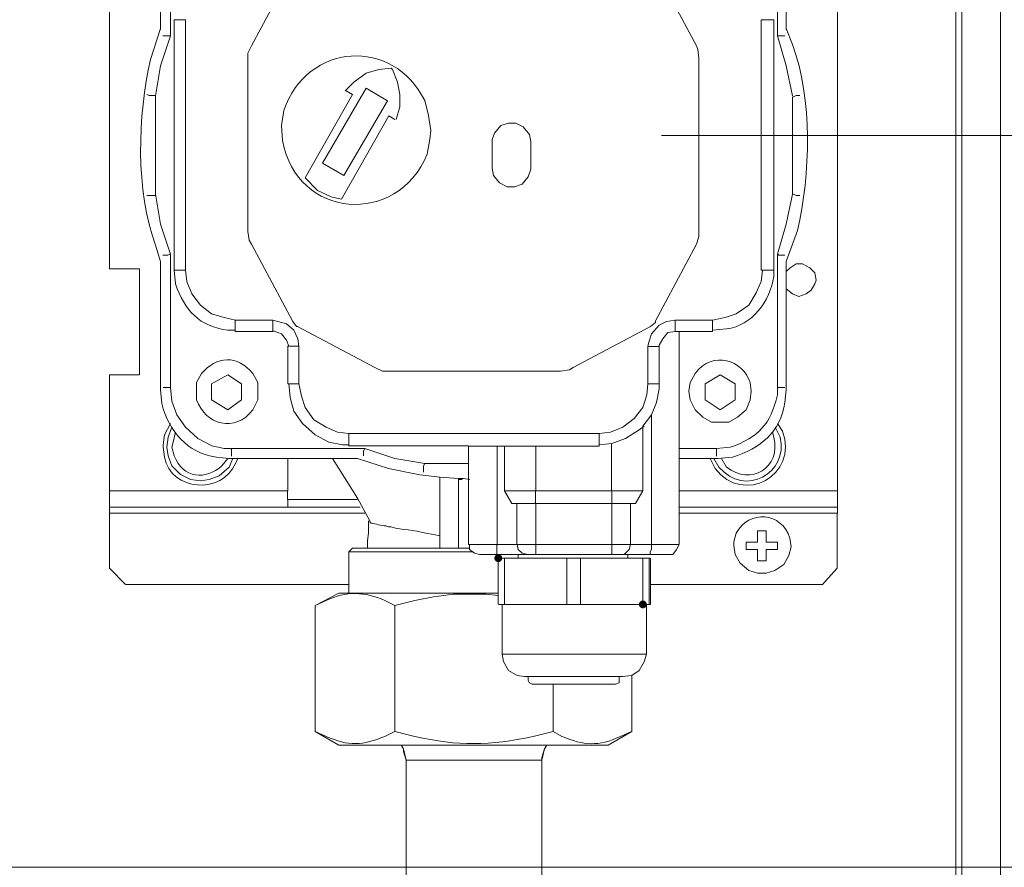
# Model space of a CAD drawing. Units: millimetres. Extents: x 17 to 223, y 19 to 262.
# Drawn here: x 80 to 99, y 203 to 220 of the extents above; entities that cross this region are included whole.
import ezdxf

# ---------------------------------------------------------------- set-up
doc = ezdxf.new("R2010")
doc.units = ezdxf.units.MM

msp = doc.modelspace()

# ---------------------------------------------------------------- hatches: boundary and pattern name
h = msp.add_hatch(color=0)
edge = h.paths.add_edge_path(flags=0)
edge.add_spline(control_points=[(89.412943, 209.246487), (89.371712, 209.246487), (89.337978, 209.280221), (89.337978, 209.321452), (89.337978, 209.362683), (89.371712, 209.396417), (89.412943, 209.396417), (89.412943, 209.396417), (89.412943, 209.396417), (89.412943, 209.396417), (89.454174, 209.396417), (89.487908, 209.362683), (89.487908, 209.321452), (89.487908, 209.280221), (89.454174, 209.246487), (89.412943, 209.246487), (89.412943, 209.246487), (89.412943, 209.246487), (89.412943, 209.246487)], knot_values=[0, 0, 0, 0, 1, 1, 1, 2, 2, 2, 3, 3, 3, 4, 4, 4, 5, 5, 5, 6, 6, 6, 6], degree=3, periodic=0)
h = msp.add_hatch(color=0)
edge = h.paths.add_edge_path(flags=0)
edge.add_spline(control_points=[(92.147677, 208.372304), (92.106446, 208.372304), (92.072711, 208.406038), (92.072711, 208.447269), (92.072711, 208.4885), (92.106446, 208.522234), (92.147677, 208.522234), (92.147677, 208.522234), (92.147677, 208.522234), (92.147677, 208.522234), (92.188908, 208.522234), (92.222642, 208.4885), (92.222642, 208.447269), (92.222642, 208.406038), (92.188908, 208.372304), (92.147677, 208.372304), (92.147677, 208.372304), (92.147677, 208.372304), (92.147677, 208.372304)], knot_values=[0, 0, 0, 0, 1, 1, 1, 2, 2, 2, 3, 3, 3, 4, 4, 4, 5, 5, 5, 6, 6, 6, 6], degree=3, periodic=0)

# ---------------------------------------------------------------- linework, layer by layer
at = {"color": 0, "lineweight": 15}
for points in [[(98.066582, 215.358539), (98.066582, 219.626797), (98.066582, 223.871067), (98.066582, 228.115689), (98.066582, 232.359606)], [(82.055762, 214.791977), (82.055762, 223.964906)], [(95.827855, 223.9642), (95.827855, 210.593922)], [(98.184763, 215.052327), (98.184763, 219.344222), (98.184763, 223.588139)], [(98.915013, 222.714661), (98.915013, 218.28095)], [(83.023785, 219.318822), (83.023785, 221.747344)], [(83.211815, 219.200994), (83.211815, 221.724061)], [(94.693674, 221.723708), (94.693674, 219.200642)], [(94.858774, 219.318822), (94.858774, 221.747344)], [(85.522862, 220.474522), (84.744635, 219.012611)], [(92.382979, 220.473817), (93.160854, 219.011905)], [(83.282371, 214.767636), (83.282371, 219.507205), (83.495096, 219.507205)], [(83.494743, 219.507558), (83.494743, 214.767989)], [(94.387816, 219.506853), (94.623824, 219.506853), (94.623824, 214.767283)], [(94.387816, 214.76693), (94.387816, 219.5065)], [(83.211815, 219.2017), (83.023432, 218.635844), (82.928535, 218.069636)], [(83.06894, 219.203111), (83.210404, 219.203111)], [(94.835491, 219.202405), (94.694027, 219.202405)], [(94.97766, 218.069636), (94.85948, 218.635492), (94.69438, 219.2017)], [(84.744987, 219.012964), (84.674079, 218.8715), (84.674079, 218.776955)], [(93.209185, 218.776955), (93.185549, 218.942055), (93.16156, 219.012964)], [(84.674079, 218.77625), (84.674079, 215.498944)], [(93.208832, 218.775897), (93.208832, 215.498591)], [(87.386235, 218.588219), (87.150226, 218.564583), (86.914571, 218.493675), (86.678562, 218.328928), (86.513462, 218.163828)], [(87.480426, 217.621608), (87.551335, 217.857617), (87.551335, 218.092919), (87.504062, 218.328928), (87.409518, 218.564936), (87.385882, 218.588572)], [(86.089071, 216.795403), (86.914571, 218.210042)], [(86.654926, 218.092567), (86.537099, 218.163475)], [(86.914924, 218.210394), (87.316032, 217.974739)], [(98.915013, 218.281303), (98.915013, 213.848297)], [(82.762376, 218.094683), (82.809648, 218.071047), (82.927476, 218.071047)], [(82.928535, 216.182628), (82.928535, 218.069283)], [(86.655279, 218.092919), (85.759576, 216.51318)], [(87.315326, 217.974739), (86.489826, 216.559747)], [(95.118418, 218.070694), (95.04751, 218.070694), (95.000591, 218.047058), (94.976955, 218.047058)], [(94.977307, 216.205558), (94.977307, 218.044942)], [(86.44326, 216.112072), (87.339315, 217.691811)], [(87.339315, 217.691811), (87.457496, 217.620903)], [(90.027129, 217.197216), (90.003846, 217.33868), (89.886018, 217.480497), (89.743849, 217.551053), (89.60309, 217.551053), (89.461626, 217.50378), (89.343446, 217.362316), (89.296526, 217.244489), (89.296526, 217.197216)], [(92.501513, 217.315044), (96.226846, 217.315044)], [(96.227199, 217.315044), (99.929249, 217.315044), (103.654935, 217.315044), (107.380269, 217.315044), (111.105955, 217.315044)], [(89.296879, 217.196864), (89.296879, 216.701916)], [(90.027482, 216.701916), (90.027482, 217.196864)], [(86.089071, 216.795403), (86.490179, 216.559394)], [(89.296526, 216.702269), (89.31981, 216.560805), (89.437638, 216.419341), (89.579454, 216.348433), (89.720565, 216.348433), (89.862029, 216.395705), (89.979857, 216.537169), (90.027129, 216.678633), (90.027129, 216.702269)], [(85.759224, 216.513533), (85.994879, 216.277878), (86.253818, 216.159697), (86.442554, 216.11313)], [(82.762376, 216.184744), (82.927476, 216.184744)], [(82.928535, 216.206969), (83.023432, 215.641114), (83.211815, 215.075258)], [(94.69438, 215.074905), (94.85948, 215.640408), (94.97766, 216.206616)], [(95.118418, 216.184391), (95.04751, 216.184391), (95.000591, 216.208028), (94.976955, 216.208028)], [(84.673726, 215.49965), (84.697362, 215.33455), (84.744635, 215.263641)], [(93.16156, 215.263641), (93.209185, 215.405105), (93.209185, 215.49965)], [(98.066582, 198.404743), (98.066582, 202.649013), (98.066582, 206.869999), (98.066582, 211.114622), (98.066582, 215.358891)], [(85.52251, 213.801025), (84.744282, 215.262936)], [(93.161207, 215.262583), (92.383332, 213.800672)], [(83.06894, 215.053033), (83.163485, 215.053033), (83.210404, 215.076669)], [(83.211815, 212.551486), (83.211815, 215.074552)], [(94.835491, 215.052327), (94.71731, 215.052327), (94.694027, 215.075964)], [(94.69438, 215.073847), (94.69438, 212.55078)], [(98.184763, 202.271894), (98.184763, 206.516516), (98.184763, 210.808058), (98.184763, 215.051975)], [(82.621618, 212.787494), (82.621618, 214.791977), (82.056115, 214.791977)], [(83.023079, 214.933089), (83.023079, 212.504213)], [(94.858774, 214.932736), (94.858774, 212.503861)], [(95.427099, 214.580311), (95.403816, 214.721775), (95.309271, 214.815966), (95.167807, 214.886875), (95.049627, 214.886875), (94.932152, 214.815966), (94.861243, 214.745411)], [(83.49439, 214.767636), (83.281665, 214.767636)], [(83.494743, 214.768341), (83.518026, 214.555969), (83.612571, 214.320314), (83.778023, 214.108294), (83.98969, 213.943194), (84.225346, 213.872286), (84.438071, 213.825014)], [(93.468124, 213.825014), (93.704132, 213.872286), (93.916152, 213.942841), (94.151807, 214.108294), (94.293624, 214.343597), (94.387816, 214.555969), (94.411804, 214.768341)], [(94.388168, 214.76693), (94.624177, 214.76693)], [(94.861243, 214.414858), (94.979424, 214.320314), (95.097252, 214.273394), (95.238716, 214.320314), (95.332907, 214.391222), (95.403816, 214.509402), (95.427099, 214.579958)], [(84.437718, 213.612289), (84.437718, 213.824661)], [(84.437718, 213.824308), (85.145037, 213.824308)], [(85.145743, 213.612289), (85.145743, 213.824661)], [(85.641043, 213.330066), (85.617407, 213.47153), (85.546499, 213.636983), (85.405035, 213.754458), (85.239935, 213.801377), (85.146096, 213.825014)], [(85.523215, 213.80173), (85.593771, 213.707186), (85.617407, 213.707186)], [(85.616701, 213.706833), (87.078612, 212.928605)], [(92.289493, 213.705775), (90.827582, 212.927547)], [(92.76151, 213.824661), (92.59641, 213.801025), (92.454946, 213.730469), (92.313482, 213.565016), (92.266916, 213.423552), (92.242927, 213.329714)], [(92.290199, 213.706833), (92.384743, 213.777741), (92.384743, 213.801377)], [(93.468124, 213.823602), (92.760804, 213.823602)], [(92.761157, 213.611583), (92.761157, 213.823955)], [(93.468124, 213.823602), (93.468124, 213.61123)], [(98.915013, 213.847944), (98.915013, 209.414938), (98.915013, 204.981933)], [(84.437718, 213.612289), (85.145037, 213.612289)], [(85.452307, 213.330066), (85.405035, 213.447894), (85.310843, 213.565722), (85.169379, 213.613347), (85.145743, 213.613347)], [(92.831713, 213.61123), (92.831713, 209.57898), (92.312777, 209.57898), (92.312777, 212.031491)], [(92.76151, 213.612641), (92.620399, 213.589005), (92.525502, 213.471177), (92.454946, 213.352997), (92.454946, 213.329361)], [(92.761157, 213.611583), (92.832066, 213.611583), (93.468477, 213.611583)], [(85.427965, 212.622041), (85.427965, 213.329361)], [(85.428318, 212.622041), (85.428318, 213.329361)], [(85.429024, 213.329008), (85.641396, 213.329008)], [(85.640337, 212.622041), (85.640337, 213.329361)], [(92.241868, 212.62063), (92.241868, 213.32795), (92.454241, 213.32795)], [(92.453888, 212.62063), (92.453888, 213.32795)], [(92.455652, 212.622747), (92.455652, 213.330066)], [(87.078965, 212.929311), (87.220076, 212.858402), (87.314621, 212.858402)], [(90.592279, 212.858755), (90.757379, 212.882391), (90.827935, 212.929663)], [(82.055762, 212.787494), (82.621265, 212.787494)], [(82.055762, 212.787494), (82.055762, 210.594627)], [(83.989337, 212.622041), (84.295901, 212.787141), (84.55484, 212.622041), (84.55484, 212.315125)], [(87.314621, 212.85805), (90.592279, 212.85805)], [(93.32666, 212.621688), (93.609941, 212.786788), (93.892516, 212.621688)], [(83.211815, 212.551486), (83.070351, 212.551486)], [(83.211815, 212.552191), (83.235098, 212.292547), (83.329643, 212.033608), (83.495096, 211.7976), (83.730751, 211.585227), (83.990043, 211.443763), (84.225698, 211.396844), (84.367162, 211.396844)], [(83.989337, 212.622041), (83.989337, 212.315125)], [(85.640337, 212.622041), (85.427965, 212.622041)], [(85.451601, 212.622747), (85.475237, 212.363102), (85.546146, 212.104163), (85.710893, 211.868155), (85.946549, 211.655783), (86.206193, 211.514319), (86.465837, 211.467047), (86.583665, 211.467047)], [(85.640337, 212.622747), (85.68761, 212.386738), (85.758518, 212.174719), (85.923618, 211.939063), (86.159274, 211.797247), (86.371293, 211.703055), (86.583665, 211.679419)], [(91.323588, 211.679066), (91.536313, 211.702702), (91.771615, 211.796894), (91.983988, 211.961994), (92.149088, 212.174013), (92.219996, 212.410022), (92.243279, 212.622394)], [(92.453888, 212.62063), (92.241516, 212.62063)], [(92.313482, 212.03255), (92.408027, 212.268558), (92.454946, 212.527497), (92.454946, 212.622041)], [(93.609941, 212.126741), (93.32666, 212.315477), (93.32666, 212.622041)], [(93.892163, 212.621688), (93.892163, 212.314772)], [(94.69438, 212.55078), (94.835843, 212.55078)], [(84.55484, 212.315477), (84.295548, 212.126741), (83.989337, 212.315477)], [(93.609941, 212.126741), (93.892868, 212.315477)], [(92.148029, 211.82053), (92.313129, 212.032902)], [(83.212873, 211.868508), (83.095046, 211.656136), (83.07141, 211.4674), (83.07141, 211.420127)], [(91.558538, 211.490683), (91.817829, 211.584875), (92.077121, 211.749975), (92.171665, 211.820883)], [(92.147677, 210.592863), (92.147677, 211.819119)], [(83.236157, 211.7976), (83.165601, 211.608863), (83.141965, 211.420127)], [(83.307065, 211.703408), (83.259793, 211.514672), (83.236157, 211.420127)], [(86.582254, 211.442), (86.582254, 211.678008), (91.321471, 211.678008)], [(91.323235, 211.443411), (91.323235, 211.679419)], [(88.846735, 211.443763), (86.58296, 211.443763)], [(89.388249, 211.442), (88.846382, 211.442)], [(89.388954, 209.580744), (88.847088, 209.580744), (88.847088, 211.443763)], [(89.388249, 211.442), (89.529713, 211.442)], [(89.388954, 209.580744), (89.388954, 211.443763)], [(89.530065, 211.442), (90.119557, 211.442)], [(89.530771, 210.594627), (89.530771, 211.443411)], [(90.119204, 211.442), (91.321824, 211.442)], [(90.11991, 210.594274), (90.11991, 211.443058)], [(91.322882, 211.466694), (91.55889, 211.49033)], [(91.557479, 210.592863), (91.557479, 211.489272)], [(83.141965, 211.420127), (83.165248, 211.255027), (83.236157, 211.066291), (83.401257, 210.901544), (83.589993, 210.807352), (83.778729, 210.783716), (83.943476, 210.807352), (84.132565, 210.877908), (84.320948, 211.042655), (84.391857, 211.207755)], [(84.365751, 211.253263), (84.365751, 211.394727), (86.888818, 211.394727)], [(86.865535, 211.256438), (86.865535, 211.350983), (86.888818, 211.397902)], [(86.889876, 211.396491), (87.455732, 211.207755), (88.02194, 211.113211)], [(92.831713, 211.39508), (93.539032, 211.39508)], [(93.538679, 211.253263), (93.538679, 211.394727)], [(86.747354, 211.205991), (84.318479, 211.205991)], [(85.429376, 211.207402), (85.429376, 210.594274)], [(86.983362, 210.02983), (86.747354, 210.454222), (86.393871, 211.02043), (86.276043, 211.209166)], [(86.749118, 211.207755), (87.33861, 211.019019), (87.928454, 210.901191), (88.305574, 210.853919)], [(87.997246, 210.949522), (87.997246, 211.06735), (88.020882, 211.114622)], [(88.846029, 211.1118), (88.020529, 211.1118)], [(93.562668, 211.206344), (92.831713, 211.206344)], [(88.304515, 209.745844), (88.304515, 210.854272)], [(88.305574, 210.853919), (88.65941, 210.830283)], [(88.728201, 210.808058), (88.657646, 210.808058)], [(88.658351, 209.510188), (88.658351, 210.806999)], [(88.65941, 210.830283), (88.753601, 210.830283)], [(88.660468, 210.829577), (88.660468, 210.806294)], [(88.753249, 210.830283), (88.871429, 210.806999)], [(85.427612, 210.594627), (82.055409, 210.594627)], [(82.055762, 210.594627), (82.055762, 210.288063), (82.055762, 210.170588)], [(85.427612, 210.594627), (85.427612, 210.429527)], [(89.671176, 210.357208), (89.529713, 210.592863)], [(90.11991, 210.594627), (89.530418, 210.594627)], [(90.118852, 210.357208), (90.118852, 210.592863)], [(90.119204, 210.592863), (91.557479, 210.592863)], [(92.147677, 210.593216), (91.558185, 210.593216)], [(91.55889, 210.594627), (91.55889, 210.358972)], [(92.006213, 210.357561), (92.147677, 210.593216)], [(92.833477, 210.594627), (95.827855, 210.594627), (95.827855, 210.288063)], [(85.427965, 210.429174), (86.74806, 210.429174)], [(85.429024, 210.288416), (85.429024, 210.42988)], [(89.765368, 210.357208), (89.670824, 210.357208)], [(89.765368, 210.357208), (90.119204, 210.357208)], [(90.11991, 209.580744), (89.766074, 209.580744), (89.766074, 210.358972)], [(90.11991, 210.358972), (91.558185, 210.358972)], [(90.11991, 209.580744), (90.11991, 210.358972)], [(91.911315, 210.357208), (91.557479, 210.357208)], [(91.55889, 209.580744), (91.55889, 210.358972)], [(91.910963, 210.357208), (92.005507, 210.357208)], [(91.910963, 209.57898), (91.910963, 210.357208)], [(82.055762, 210.170236), (82.055762, 209.132716)], [(86.889524, 210.169883), (82.055762, 210.169883)], [(85.429376, 210.288063), (82.057173, 210.288063)], [(86.796743, 210.288063), (85.429376, 210.288063)], [(92.833477, 210.288063), (95.827855, 210.288063)], [(95.827855, 210.170236), (92.833477, 210.170236)], [(95.543516, 208.826152), (95.826443, 209.132716), (95.826443, 210.169883)], [(95.827855, 210.170236), (95.827855, 210.288063)], [(86.93609, 209.511599), (86.93609, 209.653063), (86.959726, 209.794527), (86.959726, 210.030183)], [(94.317613, 209.838977), (94.482713, 209.838977)], [(94.317613, 209.838977), (94.317613, 209.626605)], [(94.48236, 209.626958), (94.48236, 209.83933)], [(88.304515, 209.745844), (88.304515, 209.510188)], [(88.871076, 209.581097), (88.871076, 209.486552), (88.965268, 209.415997), (89.05946, 209.392361), (89.083449, 209.392361)], [(89.388249, 209.582155), (89.388249, 209.393419)], [(89.388954, 209.580744), (89.766426, 209.580744)], [(89.766779, 209.581097), (89.790063, 209.486552), (89.861324, 209.415997), (89.979152, 209.392361)], [(91.558185, 209.580744), (90.11991, 209.580744)], [(90.11991, 209.580744), (90.11991, 209.392008)], [(91.910963, 209.57898), (91.557127, 209.57898)], [(91.55889, 209.580744), (91.55889, 209.392008)], [(91.700354, 209.392008), (91.794899, 209.392008), (91.88909, 209.486199), (91.912727, 209.580744)], [(92.312777, 209.579333), (91.911668, 209.579333)], [(92.312071, 209.581802), (92.312071, 209.487258), (92.288788, 209.440338), (92.288788, 209.393066)], [(92.620399, 209.391655), (92.714591, 209.391655), (92.785499, 209.485847), (92.832771, 209.580391)], [(94.317613, 209.626958), (94.104888, 209.626958), (94.104888, 209.485494)], [(94.48236, 209.626958), (94.694732, 209.626958)], [(94.694732, 209.626958), (94.694732, 209.485494)], [(86.58296, 209.43928), (86.58296, 208.661052)], [(86.58296, 209.43928), (87.738307, 209.43928)], [(86.654221, 209.509836), (86.583665, 209.438927)], [(86.936796, 209.510188), (86.653515, 209.510188)], [(86.936796, 209.510188), (87.785579, 209.510188)], [(87.738307, 209.43928), (88.917643, 209.43928)], [(88.304515, 209.510188), (87.785579, 209.510188)], [(88.658351, 209.510188), (88.304515, 209.510188)], [(88.658351, 209.510188), (88.870724, 209.510188)], [(89.08239, 209.392008), (89.388954, 209.392008)], [(89.388954, 209.392008), (89.790063, 209.392008)], [(90.11991, 209.392008), (89.978446, 209.392008), (89.78971, 209.392008)], [(89.78971, 209.392008), (89.78971, 209.321099)], [(90.11991, 209.392008), (91.558185, 209.392008)], [(91.698943, 209.390244), (91.557479, 209.390244)], [(91.864043, 209.390244), (91.69859, 209.390244)], [(91.864043, 209.390244), (91.864043, 209.319336)], [(91.864396, 209.390244), (92.288435, 209.390244)], [(92.618988, 209.390244), (92.288435, 209.390244)], [(94.317613, 209.485141), (94.104888, 209.485141)], [(94.317613, 209.273122), (94.317613, 209.485494)], [(94.48236, 209.485141), (94.48236, 209.272769)], [(94.694732, 209.485141), (94.48236, 209.485141)], [(89.412943, 209.321452), (89.412943, 208.449033)], [(89.530771, 209.321452), (89.412943, 209.321452)], [(89.78971, 209.321452), (89.530418, 209.321452)], [(89.530771, 209.321452), (89.530771, 208.449033)], [(89.78971, 209.321452), (90.709402, 209.321452)], [(90.709754, 209.321805), (90.709754, 208.449385)], [(90.733743, 209.321452), (90.71046, 209.321452)], [(90.733743, 209.321452), (90.946468, 209.321452)], [(90.969752, 209.321452), (90.946468, 209.321452)], [(90.967988, 209.319688), (91.864396, 209.319688)], [(90.969399, 208.449033), (90.969399, 209.321452)], [(92.147677, 209.320041), (91.864749, 209.320041)], [(92.265857, 209.320041), (92.147677, 209.320041)], [(92.147677, 209.320041), (92.147677, 208.447622)], [(92.265857, 209.320041), (92.289141, 209.320041)], [(92.265857, 208.447269), (92.265857, 209.319688)], [(92.289493, 209.320041), (92.289493, 208.447622)], [(94.48236, 209.273122), (94.31726, 209.273122)], [(82.361973, 208.826152), (82.055409, 209.132716)], [(86.584371, 208.826505), (82.363384, 208.826505)], [(92.289493, 208.826152), (95.543868, 208.826152)], [(85.94796, 208.425044), (86.395987, 208.660699), (89.414707, 208.660699)], [(89.412238, 208.615544), (89.176229, 208.638827), (88.563101, 208.638827), (88.185276, 208.591908), (87.832146, 208.520999), (87.454674, 208.426808)], [(89.485263, 207.504999), (89.485263, 208.448327)], [(85.94796, 206.043441), (85.94796, 208.425044)], [(87.457849, 206.043441), (87.457849, 208.425044)], [(89.414707, 208.447974), (89.485263, 208.447974)], [(89.532182, 208.447974), (89.485263, 208.447974)], [(89.532535, 208.447974), (90.711871, 208.447974)], [(90.711165, 208.447974), (90.734449, 208.447974)], [(90.734449, 208.447974), (90.947174, 208.447974)], [(90.946821, 208.447974), (90.970104, 208.447974)], [(92.147324, 208.446916), (90.967988, 208.446916)], [(92.265857, 208.447269), (92.218585, 208.447269), (92.147677, 208.447269)], [(92.218585, 208.447269), (92.218585, 207.503941)], [(92.265857, 208.447269), (92.289141, 208.447269)], [(92.218232, 207.503941), (89.482793, 207.503941)], [(89.485263, 207.505705), (89.508546, 207.364241), (89.60309, 207.198788), (89.76819, 207.104597), (89.909302, 207.081313)], [(91.771263, 207.080608), (91.936715, 207.104244), (92.077827, 207.198435), (92.172724, 207.363888), (92.219291, 207.504999)], [(89.98021, 207.080255), (89.909654, 207.080255)], [(91.701413, 207.080255), (89.979857, 207.080255)], [(89.979857, 207.010405), (90.003493, 206.963133), (90.050765, 206.939497)], [(89.98021, 207.080255), (89.98021, 207.009699)], [(91.630857, 206.939849), (91.701413, 206.963485), (91.701413, 207.010758)], [(91.701413, 207.080255), (91.771968, 207.080255)], [(91.701413, 207.080255), (91.701413, 207.009699)], [(91.937774, 207.104244), (91.937774, 206.043088)], [(91.630857, 206.939144), (90.051118, 206.939144)], [(90.452227, 206.939497), (90.452227, 206.043441)], [(85.948312, 206.043441), (86.39634, 205.784149)], [(91.48904, 205.783796), (91.937068, 206.043088)], [(91.48904, 205.783796), (86.395987, 205.783796)], [(87.619774, 205.713946), (87.572501, 205.784855)], [(87.622243, 205.712888), (87.574971, 205.783796)], [(87.667046, 205.501927), (87.619774, 205.714299)], [(87.669163, 205.501574), (87.62189, 205.666674), (87.62189, 205.713946)], [(90.237385, 205.501927), (90.284657, 205.714299)], [(90.286774, 205.713594), (90.239502, 205.548494), (90.239502, 205.501221)], [(90.284657, 205.713946), (90.331577, 205.784855)], [(90.334046, 205.783796), (90.287127, 205.712888)], [(90.236679, 205.501574), (87.66634, 205.501574)], [(87.667046, 205.501927), (87.667046, 201.257305)], [(87.669515, 205.500869), (90.239854, 205.500869)], [(90.237032, 201.115841), (90.237032, 205.501927)], [(98.915013, 204.982285), (98.915013, 200.548574)], [(78.046443, 203.47416), (82.172884, 203.47416), (86.299326, 203.47416), (90.449757, 203.47416), (94.576199, 203.47416), (98.702641, 203.47416), (102.853072, 203.47416), (106.979513, 203.47416), (111.105955, 203.47416)]]:
    msp.add_lwpolyline(points, dxfattribs=at)
for points, knots in [([(83.023785, 219.343517), (83.023785, 219.343517), (82.835048, 218.753672), (82.835048, 218.753672), (82.587398, 217.707333), (82.546476, 216.258122), (82.928887, 215.240005), (82.928887, 215.240005), (83.023785, 214.933441), (83.023785, 214.933441)], [0, 0, 0, 0, 1, 1, 1, 2, 2, 2, 3, 3, 3, 3]), ([(94.859832, 214.933441), (94.859832, 214.933441), (95.072557, 215.522933), (95.072557, 215.522933), (95.319149, 216.568214), (95.36113, 218.019189), (94.978013, 219.036247), (94.978013, 219.036247), (94.859832, 219.343164), (94.859832, 219.343164)], [0, 0, 0, 0, 1, 1, 1, 2, 2, 2, 3, 3, 3, 3]), ([(88.139063, 217.410647), (88.139063, 217.410647), (88.09179, 217.693928), (88.09179, 217.693928), (88.09179, 217.693928), (88.020882, 217.976503), (88.020882, 217.976503), (87.428921, 219.18265), (85.790974, 219.08105), (85.355999, 217.788119), (85.355999, 217.788119), (85.309079, 217.505191), (85.309079, 217.505191), (85.309079, 217.505191), (85.332715, 217.221911), (85.332715, 217.221911), (85.594124, 215.739186), (87.499476, 215.58608), (88.068154, 216.962972), (88.068154, 216.962972), (88.115426, 217.245547), (88.115426, 217.245547), (88.115426, 217.245547), (88.139063, 217.410647), (88.139063, 217.410647)], [0, 0, 0, 0, 1, 1, 1, 2, 2, 2, 3, 3, 3, 4, 4, 4, 5, 5, 5, 6, 6, 6, 7, 7, 7, 8, 8, 8, 8]), ([(83.282723, 214.768341), (83.282723, 214.768341), (83.30636, 214.50905), (83.30636, 214.50905), (83.467579, 214.019041), (83.764971, 213.692722), (84.29696, 213.63663), (84.29696, 213.63663), (84.438423, 213.63663), (84.438423, 213.63663)], [0, 0, 0, 0, 1, 1, 1, 2, 2, 2, 3, 3, 3, 3]), ([(93.468477, 213.63663), (93.468477, 213.63663), (93.728121, 213.659914), (93.728121, 213.659914), (94.219541, 213.718827), (94.555032, 214.188022), (94.624177, 214.650514), (94.624177, 214.650514), (94.624177, 214.768341), (94.624177, 214.768341)], [0, 0, 0, 0, 1, 1, 1, 2, 2, 2, 3, 3, 3, 3]), ([(84.861051, 212.482341), (84.861051, 212.482341), (84.861051, 212.647441), (84.861051, 212.647441), (84.861051, 212.647441), (84.76686, 212.812541), (84.76686, 212.812541), (84.490987, 213.173786), (84.070476, 213.151208), (83.799896, 212.812541), (83.799896, 212.812541), (83.705704, 212.647441), (83.705704, 212.647441), (83.705704, 212.647441), (83.705704, 212.317241), (83.705704, 212.317241), (83.861279, 211.850869), (84.438776, 211.6833), (84.76686, 212.128505), (84.76686, 212.128505), (84.861051, 212.317241), (84.861051, 212.317241), (84.861051, 212.317241), (84.861051, 212.482341), (84.861051, 212.482341)], [0, 0, 0, 0, 1, 1, 1, 2, 2, 2, 3, 3, 3, 4, 4, 4, 5, 5, 5, 6, 6, 6, 7, 7, 7, 8, 8, 8, 8]), ([(93.020096, 212.482341), (93.020096, 212.482341), (93.043379, 212.317241), (93.043379, 212.317241), (93.043379, 212.317241), (93.137924, 212.128505), (93.137924, 212.128505), (93.137924, 212.128505), (93.279388, 211.987394), (93.279388, 211.987394), (93.279388, 211.987394), (93.444135, 211.89285), (93.444135, 211.89285), (93.444135, 211.89285), (93.774688, 211.89285), (93.774688, 211.89285), (93.774688, 211.89285), (93.939435, 211.987394), (93.939435, 211.987394), (93.939435, 211.987394), (94.104535, 212.128505), (94.104535, 212.128505), (94.104535, 212.128505), (94.175443, 212.317241), (94.175443, 212.317241), (94.175443, 212.317241), (94.199079, 212.482341), (94.199079, 212.482341), (94.199079, 212.482341), (94.175443, 212.647441), (94.175443, 212.647441), (94.051971, 213.060897), (93.461774, 213.267977), (93.137924, 212.812541), (93.137924, 212.812541), (93.043379, 212.647441), (93.043379, 212.647441), (93.043379, 212.647441), (93.020096, 212.482341), (93.020096, 212.482341)], [0, 0, 0, 0, 1, 1, 1, 2, 2, 2, 3, 3, 3, 4, 4, 4, 5, 5, 5, 6, 6, 6, 7, 7, 7, 8, 8, 8, 9, 9, 9, 10, 10, 10, 11, 11, 11, 12, 12, 12, 13, 13, 13, 13]), ([(93.540091, 211.396138), (93.540091, 211.396138), (93.799382, 211.419422), (93.799382, 211.419422), (94.344777, 211.609922), (94.56103, 211.855102), (94.695438, 212.410022), (94.695438, 212.410022), (94.695438, 212.551486), (94.695438, 212.551486)], [0, 0, 0, 0, 1, 1, 1, 2, 2, 2, 3, 3, 3, 3]), ([(83.023079, 212.504919), (83.023079, 212.504919), (83.046362, 212.245627), (83.046362, 212.245627), (83.180771, 211.726691), (83.527198, 211.30865), (84.084235, 211.231744), (84.084235, 211.231744), (84.319537, 211.208108), (84.319537, 211.208108)], [0, 0, 0, 0, 1, 1, 1, 2, 2, 2, 3, 3, 3, 3]), ([(93.563374, 211.207755), (93.563374, 211.207755), (93.846302, 211.231391), (93.846302, 211.231391), (94.361004, 211.390847), (94.754352, 211.707288), (94.836196, 212.268911), (94.836196, 212.268911), (94.859832, 212.504566), (94.859832, 212.504566)], [0, 0, 0, 0, 1, 1, 1, 2, 2, 2, 3, 3, 3, 3]), ([(93.422968, 211.208108), (93.422968, 211.208108), (93.51716, 211.019372), (93.51716, 211.019372), (94.052324, 210.309936), (95.09443, 210.892019), (94.790335, 211.726691), (94.790335, 211.726691), (94.695791, 211.868508), (94.695791, 211.868508)], [0, 0, 0, 0, 1, 1, 1, 2, 2, 2, 3, 3, 3, 3]), ([(93.493524, 211.208108), (93.493524, 211.208108), (93.588068, 211.043008), (93.588068, 211.043008), (94.078077, 210.463747), (94.910632, 210.930825), (94.743063, 211.608863), (94.743063, 211.608863), (94.648871, 211.797247), (94.648871, 211.797247)], [0, 0, 0, 0, 1, 1, 1, 2, 2, 2, 3, 3, 3, 3]), ([(93.634988, 211.208108), (93.634988, 211.208108), (93.729532, 211.043008), (93.729532, 211.043008), (94.189554, 210.684233), (94.768816, 211.032425), (94.625588, 211.608863), (94.625588, 211.608863), (94.601952, 211.703055), (94.601952, 211.703055)], [0, 0, 0, 0, 1, 1, 1, 2, 2, 2, 3, 3, 3, 3]), ([(83.071057, 211.420127), (83.071057, 211.420127), (83.094693, 211.231391), (83.094693, 211.231391), (83.222751, 210.585808), (84.196771, 210.517722), (84.438776, 211.113563), (84.438776, 211.113563), (84.486048, 211.207755), (84.486048, 211.207755)], [0, 0, 0, 0, 1, 1, 1, 2, 2, 2, 3, 3, 3, 3]), ([(83.236157, 211.420127), (83.236157, 211.420127), (83.283429, 211.255027), (83.283429, 211.255027), (83.442885, 210.824638), (83.88809, 210.796769), (84.179837, 211.066291), (84.179837, 211.066291), (84.297665, 211.207755), (84.297665, 211.207755)], [0, 0, 0, 0, 1, 1, 1, 2, 2, 2, 3, 3, 3, 3]), ([(93.868879, 209.558519), (93.868879, 209.558519), (93.892163, 209.393419), (93.892163, 209.393419), (93.892163, 209.393419), (93.986707, 209.228319), (93.986707, 209.228319), (93.986707, 209.228319), (94.151807, 209.087208), (94.151807, 209.087208), (94.151807, 209.087208), (94.316907, 209.039936), (94.316907, 209.039936), (94.316907, 209.039936), (94.481654, 209.039936), (94.481654, 209.039936), (94.481654, 209.039936), (94.646755, 209.087208), (94.646755, 209.087208), (94.646755, 209.087208), (94.812207, 209.204683), (94.812207, 209.204683), (94.812207, 209.204683), (94.906399, 209.369783), (94.906399, 209.369783), (94.906399, 209.369783), (94.953671, 209.534883), (94.953671, 209.534883), (94.953671, 209.534883), (94.930035, 209.699983), (94.930035, 209.699983), (94.779399, 210.193166), (94.153218, 210.245377), (93.916152, 209.794527), (93.916152, 209.794527), (93.868879, 209.629427), (93.868879, 209.629427), (93.868879, 209.629427), (93.868879, 209.558519), (93.868879, 209.558519)], [0, 0, 0, 0, 1, 1, 1, 2, 2, 2, 3, 3, 3, 4, 4, 4, 5, 5, 5, 6, 6, 6, 7, 7, 7, 8, 8, 8, 9, 9, 9, 10, 10, 10, 11, 11, 11, 12, 12, 12, 13, 13, 13, 13]), ([(86.983362, 210.02983), (86.983362, 210.02983), (86.983362, 210.006547), (86.983362, 210.006547), (86.983362, 210.006547), (87.006646, 209.982558), (87.006646, 209.982558), (87.101896, 209.981147), (87.19009, 209.923997), (87.289926, 209.935286), (87.289926, 209.935286), (87.337199, 209.912002), (87.337199, 209.912002), (87.337199, 209.912002), (87.384118, 209.912002), (87.384118, 209.912002), (87.60284, 209.85203), (87.802513, 209.859791), (88.044518, 209.794174), (88.044518, 209.794174), (88.185982, 209.770538), (88.185982, 209.770538), (88.185982, 209.770538), (88.30381, 209.746902), (88.30381, 209.746902)], [0, 0, 0, 0, 1, 1, 1, 2, 2, 2, 3, 3, 3, 4, 4, 4, 5, 5, 5, 6, 6, 6, 7, 7, 7, 8, 8, 8, 8]), ([(87.455026, 208.426808), (87.455026, 208.426808), (87.26629, 208.521352), (87.26629, 208.521352), (86.903987, 208.687863), (86.517696, 208.703386), (86.158215, 208.521352), (86.158215, 208.521352), (85.945843, 208.426808), (85.945843, 208.426808)], [0, 0, 0, 0, 1, 1, 1, 2, 2, 2, 3, 3, 3, 3]), ([(85.94549, 206.045205), (85.94549, 206.045205), (86.158215, 205.95066), (86.158215, 205.95066), (86.561793, 205.76016), (86.862007, 205.777799), (87.265937, 205.95066), (87.265937, 205.95066), (87.454674, 206.045205), (87.454674, 206.045205)], [0, 0, 0, 0, 1, 1, 1, 2, 2, 2, 3, 3, 3, 3]), ([(87.455026, 206.045205), (87.455026, 206.045205), (87.832146, 205.95066), (87.832146, 205.95066), (88.659057, 205.761924), (89.245374, 205.774271), (90.072285, 205.95066), (90.072285, 205.95066), (90.449404, 206.045205), (90.449404, 206.045205)], [0, 0, 0, 0, 1, 1, 1, 2, 2, 2, 3, 3, 3, 3]), ([(91.935304, 206.045205), (91.935304, 206.045205), (91.722579, 205.95066), (91.722579, 205.95066), (91.304538, 205.754163), (91.033957, 205.778858), (90.614857, 205.95066), (90.614857, 205.95066), (90.449757, 206.045205), (90.449757, 206.045205)], [0, 0, 0, 0, 1, 1, 1, 2, 2, 2, 3, 3, 3, 3])]:
    msp.add_open_spline(points, degree=3, knots=knots, dxfattribs=at)

doc.saveas('drawing.dxf')
